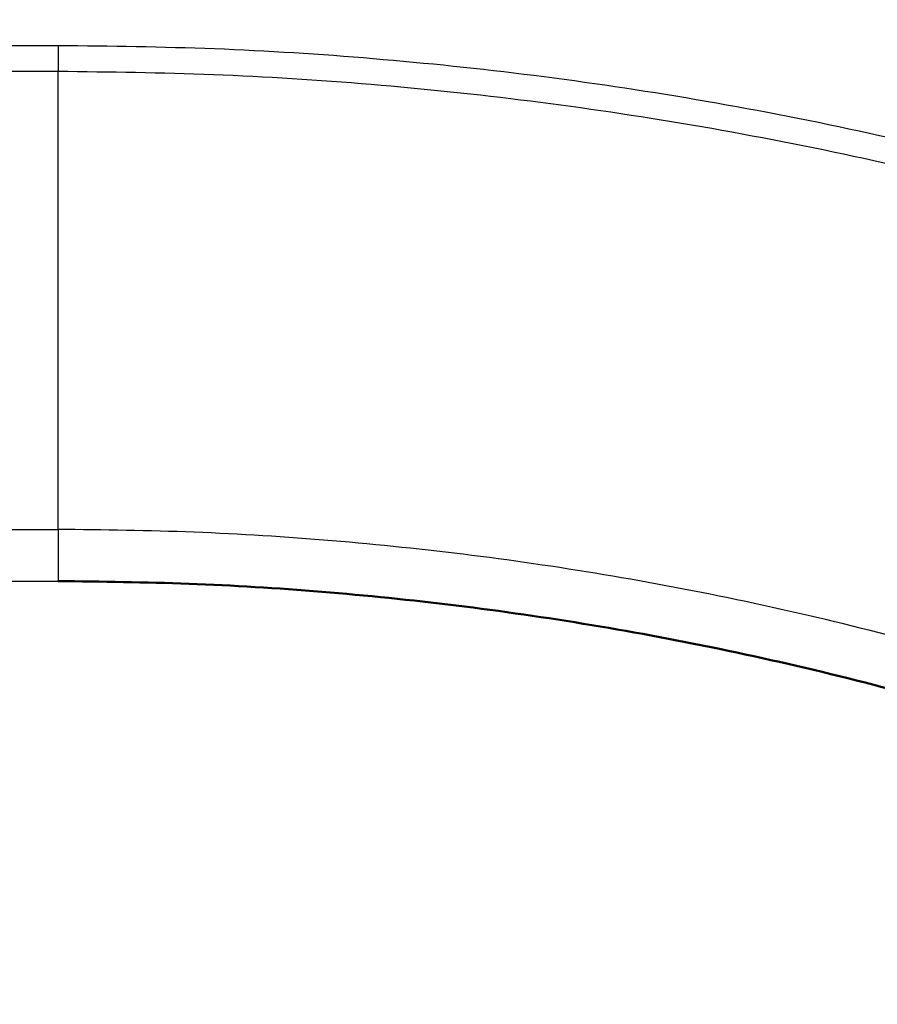
# Model space of a CAD drawing. Units: millimetres. Extents: x 0 to 1907, y 0 to 2179.
# Drawn here: x 444 to 464, y 1498 to 1521 of the extents above; entities that cross this region are included whole.
import ezdxf

# ---------------------------------------------------------------- set-up
doc = ezdxf.new("R2010")
doc.units = ezdxf.units.MM
doc.header["$MEASUREMENT"] = 0
doc.layers.add('PROIEZIONI 2D$Visible$Curves', color=7, linetype='Continuous', true_color=0x000000)
doc.layers.add('PROIEZIONI 2D$Visible$SceneSilhouetteCurves', color=7, linetype='Continuous', lineweight=50, true_color=0x000000)

msp = doc.modelspace()

# ---------------------------------------------------------------- linework, layer by layer
at = {"layer": 'PROIEZIONI 2D$Visible$Curves', "color": 9, "lineweight": -3, "true_color": 0xb0c4de}
for points, weights in [([(443.5, 1542.873), (486.701, 1542.873), (518.733, 1513.886)], [1, 0.862372604217, 0.85408449561]), ([(504.063, 1498.154), (478.548, 1520.7), (444.5, 1520.7)], [0.854366310029, 0.864464361908, 1]), ([(444.5, 1520.7), (444.5, 1520.327), (444.5, 1520.087)], [1, 0.906307787037, 1]), ([(503.645, 1497.706), (478.307, 1520.087), (444.5, 1520.087)], [0.854371164795, 0.864496893651, 1]), ([(496.314, 1489.69), (474.09, 1509.227), (444.5, 1509.227)], [0.854435651755, 0.864920191185, 1]), ([(444.5, 1509.227), (444.5, 1508.747), (444.5, 1508.001)], [1, 0.906307787037, 1])]:
    msp.add_rational_spline(points, weights, degree=2, dxfattribs=at)
at = {"layer": 'PROIEZIONI 2D$Visible$Curves', "color": 9, "true_color": 0xb0c4de}
for points, weights in [([(443.5, 1529.525), (481.443, 1529.525), (509.629, 1504.123)], [1, 0.862730521291, 0.854128478867]), ([(444.5, 1508.001), (472.878, 1508.001), (494.508, 1489.631)], [1, 0.867939875868, 0.854966676701])]:
    msp.add_rational_spline(points, weights, degree=2, dxfattribs=at)
at = {"layer": 'PROIEZIONI 2D$Visible$Curves', "color": 9, "lineweight": -3, "true_color": 0xb0c4de}
for points in [[(444.5, 1520.7), (403.606, 1520.7), (362.711, 1520.7)], [(444.5, 1520.087), (403.893, 1520.087), (363.286, 1520.087)], [(444.5, 1509.227), (444.5, 1514.657), (444.5, 1520.087)], [(373.411, 1509.227), (408.955, 1509.227), (444.5, 1509.227)], [(374.555, 1508.001), (409.528, 1508.001), (444.5, 1508.001)]]:
    msp.add_open_spline(points, degree=2, dxfattribs=at)
at = {"layer": 'PROIEZIONI 2D$Visible$SceneSilhouetteCurves', "color": 9, "true_color": 0xb0c4de}
for points, weights in [([(443.5, 1529.525), (481.443, 1529.525), (509.629, 1504.123)], [1, 0.862730521291, 0.854128478867]), ([(444.5, 1508.001), (472.878, 1508.001), (494.508, 1489.631)], [1, 0.867939875868, 0.854966676701])]:
    msp.add_rational_spline(points, weights, degree=2, dxfattribs=at)

doc.saveas('drawing.dxf')
